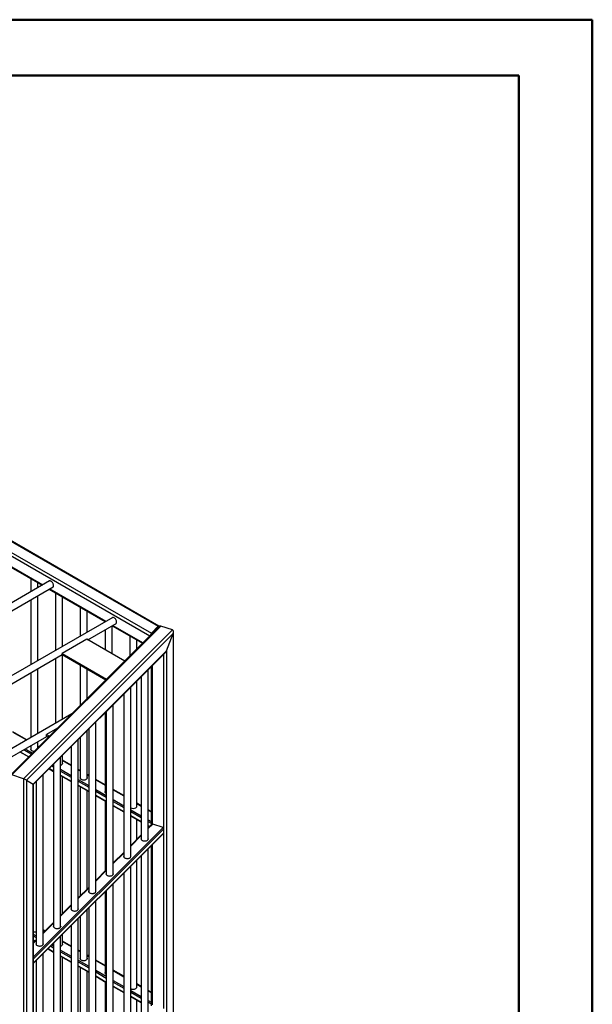
# Model space of a CAD drawing. Units: millimetres. Extents: x 0 to 42, y 0 to 29.8.
# Drawn here: x 36.6 to 42, y 20.3 to 29.7 of the extents above; entities that cross this region are included whole.
import ezdxf

# ---------------------------------------------------------------- set-up
doc = ezdxf.new("R2010")
doc.units = ezdxf.units.MM

msp = doc.modelspace()

# ---------------------------------------------------------------- linework, layer by layer
at = {"color": 7, "linetype": 'Continuous', "lineweight": 50}
for p, q in [((0.00001, 29.70001), (42.00001, 29.70001)), ((42.00001, 0.00001), (42.00001, 29.70001)), ((1.50001, 29.17001), (41.30001, 29.17001)), ((41.30001, 0.51001), (41.30001, 29.17001))]:
    msp.add_line(p, q, dxfattribs=at)
at = {"color": 8, "linetype": 'Continuous', "lineweight": 25}
for p, q in [((34.80586, 25.58999), (37.80338, 23.85956)), ((34.89543, 25.6417), (37.86895, 23.92512)), ((34.82708, 25.54508), (37.78974, 23.83478)), ((36.23573, 24.62846), (36.7701, 24.31997)), ((36.83677, 24.28149), (37.37114, 23.973)), ((37.43781, 23.93451), (37.72416, 23.76921)), ((37.86895, 23.91695), (37.87083, 23.91587)), ((37.80337, 23.85138), (37.80526, 23.85029)), ((37.92031, 23.65909), (37.92031, 22.00594)), ((37.81061, 23.54941), (37.81061, 22.0425)), ((36.48676, 22.91849), (36.61666, 22.8435)), ((36.72246, 22.78242), (36.73185, 22.777)), ((36.55604, 22.73153), (36.63867, 22.68383)), ((36.58905, 22.75058), (36.66283, 22.70799)), ((36.60319, 22.75875), (36.67318, 22.71834)), ((36.857, 22.5959), (36.87379, 22.5862)), ((36.86735, 22.60625), (36.87379, 22.60253)), ((36.95816, 22.64635), (37.04046, 22.59884)), ((36.83284, 22.57174), (36.87379, 22.5481)), ((36.94046, 22.56405), (37.04046, 22.50632)), ((36.94046, 22.54772), (37.04046, 22.48999)), ((36.94046, 22.50961), (37.04046, 22.45188)), ((37.10712, 22.56036), (37.1272, 22.54877)), ((37.19386, 22.51028), (37.20712, 22.50263)), ((37.10712, 22.46783), (37.20712, 22.4101)), ((37.10712, 22.4515), (37.20712, 22.39377)), ((37.10712, 22.4134), (37.20712, 22.35567)), ((37.27379, 22.46414), (37.3629, 22.4127)), ((37.27379, 22.37162), (37.37379, 22.31389)), ((37.27379, 22.35529), (37.37379, 22.29756)), ((37.27379, 22.31718), (37.37379, 22.25945)), ((37.44046, 22.36793), (37.54046, 22.3102)), ((37.44046, 22.2754), (37.54046, 22.21767)), ((37.44046, 22.25907), (37.54046, 22.20134)), ((37.44046, 22.22097), (37.54046, 22.16324)), ((37.66527, 22.23815), (37.70712, 22.21399)), ((37.60712, 22.17919), (37.70712, 22.12146)), ((37.60712, 22.16286), (37.70712, 22.10513)), ((37.60712, 22.12475), (37.70712, 22.06702)), ((37.77379, 22.1755), (37.80061, 22.16002)), ((37.77379, 22.08297), (37.80061, 22.06749)), ((37.77379, 22.06664), (37.80061, 22.05116)), ((37.77379, 22.00007), (37.81638, 22.04266)), ((37.77379, 22.02854), (37.78805, 22.02031)), ((36.68031, 20.77585), (37.91453, 22.00995)), ((36.68031, 20.75614), (37.92319, 21.99889)), ((36.68031, 20.71804), (37.92319, 21.96079)), ((37.60712, 21.83342), (37.70712, 21.93341)), ((37.92031, 21.95531), (37.92031, 20.28576)), ((37.81061, 21.84562), (37.81061, 20.32233)), ((37.44046, 21.66678), (37.54046, 21.76676)), ((37.27379, 21.50013), (37.37379, 21.60012)), ((37.10712, 21.33348), (37.20712, 21.43347)), ((36.94046, 21.16683), (37.04046, 21.26682)), ((36.77379, 21.00018), (36.87379, 21.10017)), ((36.77379, 21.03261), (36.79056, 21.02293)), ((36.68031, 20.99405), (36.70712, 20.97857)), ((36.68031, 20.97772), (36.70712, 20.96224)), ((36.68031, 20.93961), (36.69738, 20.92976)), ((36.68031, 20.90671), (36.70712, 20.93352)), ((36.95816, 20.92617), (37.04046, 20.87866)), ((36.82244, 20.85756), (36.87379, 20.82792)), ((36.8466, 20.88172), (36.87379, 20.86602)), ((36.85696, 20.89207), (36.87379, 20.88235)), ((36.94046, 20.84387), (37.04046, 20.78614)), ((36.94046, 20.82754), (37.04046, 20.76981)), ((37.10712, 20.84018), (37.1272, 20.82859)), ((36.94046, 20.78943), (37.04046, 20.7317)), ((37.10712, 20.74765), (37.20712, 20.68992)), ((37.10712, 20.73132), (37.20712, 20.67359)), ((37.19386, 20.79011), (37.20712, 20.78245)), ((37.27379, 20.74396), (37.3629, 20.69252)), ((37.10712, 20.69322), (37.20712, 20.63549)), ((37.27379, 20.65144), (37.37379, 20.59371)), ((37.27379, 20.63511), (37.37379, 20.57738)), ((37.44046, 20.64775), (37.54046, 20.59002)), ((37.27379, 20.597), (37.37379, 20.53927)), ((37.44046, 20.55522), (37.54046, 20.49749)), ((37.44046, 20.53889), (37.54046, 20.48116)), ((37.44046, 20.50079), (37.54046, 20.44306)), ((37.60712, 20.45901), (37.70712, 20.40128)), ((37.60712, 20.44268), (37.70712, 20.38495)), ((37.66527, 20.51797), (37.70712, 20.49381)), ((37.77379, 20.45532), (37.80061, 20.43984)), ((37.60712, 20.40457), (37.70712, 20.34684)), ((37.77379, 20.36279), (37.80061, 20.34731)), ((37.77379, 20.34646), (37.80061, 20.33098))]:
    msp.add_line(p, q, dxfattribs=at)
at = {"color": 7, "linetype": 'Continuous', "lineweight": 25}
for p, q in [((37.87627, 23.92766), (34.90129, 25.64508)), ((36.22987, 24.62508), (36.76424, 24.31659)), ((36.65579, 24.3792), (36.65579, 24.25399)), ((36.83531, 24.35762), (35.16556, 23.39369)), ((35.23223, 23.3552), (36.86864, 24.29988)), ((36.72246, 24.29247), (36.72246, 24.34071)), ((36.83091, 24.2781), (37.36528, 23.96962)), ((36.72246, 23.59853), (36.72246, 24.21549)), ((36.89149, 24.24313), (36.89149, 23.69611)), ((36.95816, 23.73459), (36.95816, 24.20464)), ((36.65579, 24.17701), (36.65579, 23.56004)), ((37.1272, 24.10706), (37.1272, 23.83218)), ((37.43635, 24.01065), (35.7666, 23.04672)), ((37.19386, 23.87066), (37.19386, 24.06857)), ((37.87558, 23.92061), (36.46736, 22.51254)), ((36.47728, 22.51051), (37.89394, 23.92702)), ((37.19976, 23.79709), (37.46968, 23.95291)), ((37.3629, 23.97099), (37.3629, 23.96824)), ((37.42957, 23.66442), (37.42957, 23.92975)), ((37.43195, 23.93113), (37.71987, 23.76492)), ((37.86895, 23.92512), (37.80338, 23.85956)), ((37.86895, 23.91695), (37.80338, 23.85139)), ((38.00364, 23.89046), (37.89394, 23.92702)), ((36.58697, 22.47394), (38.00364, 23.89046)), ((36.61429, 22.46184), (38.01096, 23.85836)), ((37.3629, 23.89127), (37.3629, 23.70291)), ((37.5986, 23.83492), (37.5986, 23.64366)), ((37.94763, 23.6916), (38.01096, 23.85836)), ((38.01096, 23.85836), (38.01096, 18.07725)), ((38.01364, 18.08302), (38.01364, 23.87229)), ((37.18999, 23.80273), (36.95429, 23.66666)), ((37.54989, 23.59496), (37.18999, 23.80273)), ((37.66527, 23.71032), (37.66527, 23.79644)), ((35.83327, 23.00823), (36.95463, 23.65558)), ((36.67763, 22.42174), (37.94763, 23.6916)), ((36.68031, 22.41923), (37.93867, 23.67746)), ((36.95429, 23.65577), (36.95429, 23.66666)), ((36.95429, 23.66666), (37.37735, 23.42243)), ((36.95429, 23.65577), (37.37044, 23.41553)), ((36.95816, 23.04065), (36.95816, 23.65354)), ((37.94763, 23.6916), (37.94763, 18.01392)), ((36.89149, 23.61913), (36.89149, 23.00216)), ((37.1272, 23.55595), (37.1272, 23.17231)), ((37.80061, 23.53941), (37.80061, 22.03286)), ((36.65579, 23.48306), (36.65579, 22.86609)), ((36.72246, 22.90458), (36.72246, 23.52155)), ((37.19386, 23.23897), (37.19386, 23.51747)), ((37.70712, 23.44593), (37.70712, 21.89699)), ((37.77379, 21.89699), (37.77379, 23.51259)), ((37.3629, 23.41989), (37.3629, 23.40799)), ((37.60712, 21.73034), (37.60712, 23.34594)), ((37.66527, 22.2068), (37.66527, 23.40408)), ((37.54046, 23.27928), (37.54046, 21.73034)), ((37.44046, 21.56369), (37.44046, 23.1793)), ((37.04656, 23.09168), (36.36764, 22.69975)), ((37.3629, 23.10175), (37.3629, 22.34287)), ((37.37379, 23.11264), (37.37379, 21.56369)), ((37.27379, 21.39704), (37.27379, 23.01265)), ((36.43431, 22.66126), (36.80852, 22.87728)), ((36.61958, 22.84519), (36.48676, 22.92187)), ((36.91041, 22.95554), (36.80583, 22.89517)), ((36.80583, 22.89517), (36.83385, 22.87899)), ((36.80583, 22.87884), (36.80583, 22.89517)), ((36.80583, 22.87884), (36.82349, 22.86864)), ((37.19386, 22.47893), (37.19386, 22.93273)), ((37.20712, 22.94599), (37.20712, 21.39704)), ((36.65579, 22.78912), (36.65579, 22.75107)), ((36.72246, 22.76761), (36.72246, 22.8276)), ((36.73399, 22.77914), (36.72246, 22.7858)), ((37.04046, 22.77934), (37.04046, 21.23039)), ((37.10712, 21.23039), (37.10712, 22.846)), ((37.1272, 22.86607), (37.1272, 22.47893)), ((36.55311, 22.72984), (36.63652, 22.68169)), ((36.95816, 22.615), (36.95816, 22.69705)), ((36.87379, 22.61269), (36.87379, 21.06374)), ((36.94046, 21.06374), (36.94046, 22.67935)), ((37.04046, 22.60222), (36.95816, 22.64973)), ((36.95816, 22.61958), (36.95881, 22.61729)), ((36.58697, 22.47394), (36.47728, 22.51051)), ((36.77379, 20.8971), (36.77379, 22.5127)), ((36.83069, 22.5696), (36.87379, 22.54471)), ((36.94046, 22.50623), (37.04046, 22.4485)), ((36.95816, 21.19051), (36.95816, 22.49601)), ((37.1272, 22.55215), (37.10712, 22.56374)), ((37.20712, 22.50601), (37.19386, 22.51367)), ((36.58697, 22.47394), (36.58697, 16.67651)), ((36.61429, 22.46184), (36.67763, 22.42174)), ((36.61429, 22.46184), (36.61429, 16.68073)), ((36.67763, 22.42174), (36.67763, 16.74406)), ((36.68031, 16.74983), (36.68031, 22.41935)), ((36.70712, 22.44604), (36.70712, 20.8971)), ((37.10712, 22.41001), (37.20712, 22.35229)), ((37.19386, 22.48351), (37.19451, 22.48122)), ((37.3629, 22.41608), (37.27379, 22.46752)), ((37.1272, 22.39843), (37.1272, 21.35952)), ((37.19386, 21.42618), (37.19386, 22.35994)), ((37.27379, 22.3138), (37.37379, 22.25607)), ((37.54046, 22.31358), (37.44046, 22.37131)), ((37.3629, 22.26236), (37.3629, 21.5952)), ((37.44046, 22.21758), (37.54046, 22.15986)), ((37.70712, 22.21737), (37.66527, 22.24153)), ((37.60712, 22.12137), (37.70712, 22.06364)), ((37.66527, 22.21138), (37.66592, 22.20909)), ((37.80061, 22.1634), (37.77379, 22.17888)), ((37.66527, 21.89754), (37.66527, 22.0878)), ((37.80931, 22.04157), (37.77379, 22.00605)), ((37.91453, 22.00995), (37.81638, 22.04266)), ((36.68031, 20.71544), (37.9216, 21.9566)), ((37.70712, 21.93939), (37.60712, 21.8394)), ((37.77379, 22.02516), (37.78591, 22.01816)), ((37.92319, 21.96079), (37.92319, 21.99889)), ((37.70647, 21.89928), (37.70712, 21.90156)), ((37.54046, 21.77274), (37.44046, 21.67275)), ((37.77379, 20.17681), (37.77379, 21.80881)), ((37.80061, 21.83562), (37.80061, 20.31268)), ((37.53981, 21.73263), (37.54046, 21.73491)), ((37.66527, 20.48662), (37.66527, 21.7003)), ((37.70712, 21.74215), (37.70712, 20.17681)), ((37.37379, 21.60609), (37.27379, 21.5061)), ((37.37314, 21.56598), (37.37379, 21.56827)), ((37.54046, 21.5755), (37.54046, 20.01016)), ((37.60712, 20.01016), (37.60712, 21.64216)), ((37.44046, 19.84351), (37.44046, 21.47551)), ((37.20712, 21.43944), (37.10712, 21.33945)), ((37.20647, 21.39933), (37.20712, 21.40162)), ((37.3629, 21.39796), (37.3629, 20.62269)), ((37.37379, 21.40885), (37.37379, 19.84351)), ((37.27379, 19.67686), (37.27379, 21.30886)), ((37.04046, 21.27279), (36.94046, 21.17281)), ((37.03981, 21.23268), (37.04046, 21.23497)), ((37.19386, 20.75876), (37.19386, 21.22894)), ((37.20712, 21.2422), (37.20712, 19.67686)), ((36.87379, 21.10615), (36.77379, 21.00616)), ((37.10712, 19.51021), (37.10712, 21.14221)), ((37.1272, 21.16228), (37.1272, 20.75876)), ((36.79271, 21.02507), (36.77379, 21.03599)), ((36.87314, 21.06603), (36.87379, 21.06832)), ((37.04046, 21.07555), (37.04046, 19.51021)), ((36.70712, 20.9395), (36.68031, 20.91268)), ((36.68031, 20.93623), (36.69524, 20.92761)), ((36.87379, 20.90891), (36.87379, 19.34356)), ((36.94046, 19.34356), (36.94046, 20.97557)), ((36.95816, 20.89482), (36.95816, 20.99327)), ((37.04046, 20.88205), (36.95816, 20.92955)), ((36.70647, 20.89938), (36.70712, 20.90167)), ((36.77379, 19.17692), (36.77379, 20.80892)), ((36.8203, 20.85542), (36.87379, 20.82454)), ((36.95816, 20.8994), (36.95881, 20.89711)), ((37.1272, 20.83197), (37.10712, 20.84356)), ((36.70712, 20.74226), (36.70712, 19.17692)), ((36.94046, 20.78605), (37.04046, 20.72832)), ((36.95816, 19.47033), (36.95816, 20.77583)), ((37.20712, 20.78583), (37.19386, 20.79349)), ((37.19386, 20.76333), (37.19451, 20.76104)), ((37.3629, 20.6959), (37.27379, 20.74735)), ((37.10712, 20.68983), (37.20712, 20.63211)), ((37.1272, 20.67825), (37.1272, 19.63934)), ((37.19386, 19.706), (37.19386, 20.63976)), ((37.54046, 20.5934), (37.44046, 20.65113)), ((37.27379, 20.59362), (37.37379, 20.53589)), ((37.3629, 20.54218), (37.3629, 19.87502)), ((37.44046, 20.49741), (37.54046, 20.43968)), ((37.70712, 20.49719), (37.66527, 20.52135)), ((37.66527, 20.4912), (37.66592, 20.48891)), ((37.80061, 20.44322), (37.77379, 20.4587)), ((37.60712, 20.40119), (37.70712, 20.34346)), ((37.66527, 20.17736), (37.66527, 20.36763))]:
    msp.add_line(p, q, dxfattribs=at)
at = {"color": 7, "linetype": 'Continuous', "lineweight": 25, "flags": 128}
for points in [[(36.84822, 24.35449), (36.84365, 24.35662), (36.83925, 24.35767), (36.83516, 24.3576), (36.83155, 24.3564), (36.82854, 24.35413), (36.82781, 24.35329)], [(36.86114, 24.29555), (36.86316, 24.29604), (36.86648, 24.29778), (36.86915, 24.30056), (36.87106, 24.30428), (36.87214, 24.30881), (36.87236, 24.31398), (36.8717, 24.31961), (36.8702, 24.32549), (36.8679, 24.33141), (36.8649, 24.33715), (36.86129, 24.34252), (36.8572, 24.3473), (36.8528, 24.35134), (36.84822, 24.35449)], [(37.44927, 24.00751), (37.44469, 24.00965), (37.44029, 24.0107), (37.4362, 24.01062), (37.43259, 24.00943), (37.42959, 24.00716), (37.42885, 24.00632)], [(37.46218, 23.94858), (37.4642, 23.94906), (37.46752, 23.9508), (37.47019, 23.95359), (37.4721, 23.95731), (37.47318, 23.96184), (37.4734, 23.96701), (37.47274, 23.97264), (37.47124, 23.97852), (37.46895, 23.98444), (37.46594, 23.99018), (37.46233, 23.99554), (37.45824, 24.00033), (37.45384, 24.00437), (37.44927, 24.00751)], [(36.65579, 22.75973), (36.6552, 22.75774), (36.65505, 22.75399), (36.65612, 22.7503), (36.65839, 22.74678), (36.66177, 22.74358), (36.66614, 22.74081), (36.67134, 22.73856), (36.67719, 22.73692), (36.68346, 22.73595), (36.68994, 22.73568), (36.69053, 22.73569)], [(36.65514, 22.75336), (36.65574, 22.75551), (36.65579, 22.75565)], [(36.94046, 22.60179), (36.94398, 22.603), (36.94899, 22.60539)], [(36.94899, 22.60539), (36.95312, 22.60828), (36.95624, 22.61157), (36.95821, 22.61514), (36.95898, 22.61886), (36.95852, 22.6226), (36.95816, 22.62366)], [(37.1272, 22.48759), (37.12661, 22.48561), (37.12645, 22.48186), (37.12753, 22.47816), (37.1298, 22.47465), (37.13318, 22.47144), (37.13755, 22.46867), (37.14275, 22.46642), (37.14859, 22.46478), (37.15486, 22.46381), (37.16134, 22.46355), (37.16779, 22.46399), (37.17398, 22.46513), (37.17968, 22.46693), (37.18469, 22.46932)], [(37.12655, 22.48122), (37.12714, 22.48337), (37.1272, 22.48351)], [(37.18469, 22.46932), (37.18883, 22.47221), (37.19194, 22.4755), (37.19392, 22.47907), (37.19469, 22.48279), (37.19422, 22.48654), (37.19386, 22.48759)], [(37.3629, 22.35153), (37.36231, 22.34954), (37.36215, 22.34579), (37.36323, 22.34209), (37.3655, 22.33858), (37.36888, 22.33538), (37.37325, 22.3326), (37.37379, 22.33232)], [(37.36225, 22.34515), (37.36285, 22.34731), (37.3629, 22.34744)], [(37.65609, 22.19718), (37.66023, 22.20007), (37.66334, 22.20336), (37.66532, 22.20694), (37.66609, 22.21066), (37.66563, 22.2144), (37.66527, 22.21546)], [(37.70712, 21.90565), (37.70691, 21.90505), (37.70629, 21.90132), (37.70691, 21.89758), (37.70874, 21.89399), (37.71172, 21.89065), (37.71573, 21.88771), (37.72064, 21.88525), (37.72626, 21.88338), (37.7324, 21.88215), (37.73883, 21.88161), (37.74532, 21.88179), (37.75163, 21.88268), (37.75754, 21.88424), (37.76283, 21.88641), (37.76731, 21.88912), (37.77083, 21.89228), (37.77324, 21.89576), (37.77447, 21.89944), (37.77447, 21.90319), (37.77379, 21.90565)], [(37.77379, 21.90156), (37.77401, 21.90097), (37.77444, 21.89928)], [(37.54046, 21.739), (37.54024, 21.7384), (37.53962, 21.73467), (37.54024, 21.73094), (37.54207, 21.72734), (37.54505, 21.724), (37.54906, 21.72106), (37.55397, 21.7186), (37.5596, 21.71673), (37.56574, 21.7155), (37.57217, 21.71497), (37.57865, 21.71514), (37.58497, 21.71603), (37.59087, 21.71759), (37.59617, 21.71976), (37.60065, 21.72248), (37.60416, 21.72563), (37.60657, 21.72911), (37.6078, 21.73279), (37.6078, 21.73654), (37.60712, 21.739)], [(37.60712, 21.73491), (37.60734, 21.73432), (37.60777, 21.73263)], [(37.37379, 21.57235), (37.37358, 21.57175), (37.37296, 21.56802), (37.37358, 21.56429), (37.37541, 21.56069), (37.37838, 21.55736), (37.3824, 21.55441), (37.38731, 21.55195), (37.39293, 21.55008), (37.39907, 21.54885), (37.4055, 21.54832), (37.41199, 21.5485), (37.4183, 21.54938), (37.42421, 21.55094), (37.4295, 21.55311), (37.43398, 21.55583), (37.43749, 21.55898), (37.43991, 21.56246), (37.44114, 21.56614), (37.44114, 21.56989), (37.44046, 21.57235)], [(37.44046, 21.56827), (37.44067, 21.56767), (37.44111, 21.56598)], [(37.20712, 21.4057), (37.20691, 21.4051), (37.20629, 21.40137), (37.20691, 21.39764), (37.20874, 21.39404), (37.21172, 21.39071), (37.21573, 21.38776), (37.22064, 21.3853), (37.22626, 21.38343), (37.2324, 21.3822), (37.23883, 21.38167), (37.24532, 21.38185), (37.25163, 21.38273), (37.25754, 21.38429), (37.26283, 21.38646), (37.26731, 21.38918), (37.27083, 21.39233), (37.27324, 21.39581), (37.27447, 21.3995), (37.27447, 21.40325), (37.27379, 21.4057)], [(37.27379, 21.40162), (37.27401, 21.40102), (37.27444, 21.39933)], [(37.04046, 21.23905), (37.04024, 21.23845), (37.03962, 21.23472), (37.04024, 21.23099), (37.04207, 21.22739), (37.04505, 21.22406), (37.04906, 21.22111), (37.05397, 21.21866), (37.0596, 21.21678), (37.06574, 21.21555), (37.07217, 21.21502), (37.07865, 21.2152), (37.08497, 21.21608), (37.09087, 21.21764), (37.09617, 21.21982), (37.10065, 21.22253), (37.10416, 21.22568), (37.10657, 21.22917), (37.1078, 21.23285), (37.1078, 21.2366), (37.10712, 21.23905)], [(37.10712, 21.23497), (37.10734, 21.23437), (37.10777, 21.23268)], [(36.87379, 21.0724), (36.87358, 21.07181), (36.87296, 21.06807), (36.87358, 21.06434), (36.87541, 21.06074), (36.87838, 21.05741), (36.8824, 21.05446), (36.88731, 21.05201), (36.89293, 21.05013), (36.89907, 21.04891), (36.9055, 21.04837), (36.91199, 21.04855), (36.9183, 21.04943), (36.92421, 21.05099), (36.9295, 21.05317), (36.93398, 21.05588), (36.93749, 21.05904), (36.93991, 21.06252), (36.94114, 21.0662), (36.94114, 21.06995), (36.94046, 21.0724)], [(36.94046, 21.06832), (36.94067, 21.06772), (36.94111, 21.06603)], [(36.70712, 20.90575), (36.70691, 20.90516), (36.70629, 20.90142), (36.70691, 20.89769), (36.70874, 20.89409), (36.71172, 20.89076), (36.71573, 20.88781), (36.72064, 20.88536), (36.72626, 20.88348), (36.7324, 20.88226), (36.73883, 20.88172), (36.74532, 20.8819), (36.75163, 20.88279), (36.75754, 20.88434), (36.76283, 20.88652), (36.76731, 20.88923), (36.77083, 20.89239), (36.77324, 20.89587), (36.77447, 20.89955), (36.77447, 20.9033), (36.77379, 20.90575)], [(36.94899, 20.88521), (36.95312, 20.8881), (36.95624, 20.89139), (36.95821, 20.89496), (36.95898, 20.89868), (36.95852, 20.90242), (36.95816, 20.90348)], [(36.77379, 20.90167), (36.77401, 20.90108), (36.77444, 20.89938)], [(36.94046, 20.88161), (36.94398, 20.88282), (36.94899, 20.88521)], [(37.1272, 20.76741), (37.12661, 20.76543), (37.12645, 20.76168), (37.12753, 20.75798), (37.1298, 20.75447), (37.13318, 20.75126), (37.13755, 20.74849), (37.14275, 20.74624), (37.14859, 20.7446), (37.15486, 20.74363), (37.16134, 20.74337), (37.16779, 20.74381), (37.17398, 20.74495), (37.17968, 20.74675), (37.18469, 20.74914)], [(37.12655, 20.76104), (37.12714, 20.76319), (37.1272, 20.76333)], [(37.18469, 20.74914), (37.18883, 20.75203), (37.19194, 20.75532), (37.19392, 20.75889), (37.19469, 20.76262), (37.19422, 20.76636), (37.19386, 20.76741)], [(37.3629, 20.63135), (37.36231, 20.62936), (37.36215, 20.62561), (37.36323, 20.62191), (37.3655, 20.6184), (37.36888, 20.6152), (37.37325, 20.61242), (37.37379, 20.61214)], [(37.36225, 20.62498), (37.36285, 20.62713), (37.3629, 20.62726)], [(37.65609, 20.477), (37.66023, 20.47989), (37.66334, 20.48318), (37.66532, 20.48676), (37.66609, 20.49048), (37.66563, 20.49422), (37.66527, 20.49528)]]:
    msp.add_lwpolyline(points, dxfattribs=at)
at = {"color": 7, "linetype": 'Continuous', "lineweight": 25}
for centre, radius, start, end in [((37.63197, 22.24311), 0.05188, 241.386104, 297.710618), ((37.81372, 22.03649), 0.00672, 66.632017, 130.957812), ((37.91053, 21.99789), 0.0127, 4.534092, 71.63058), ((37.9175, 21.96056), 0.0057, 316.08987, 2.314144), ((36.68911, 21.07127), 0.0558, 260.925665, 288.836924), ((37.63197, 20.52293), 0.05188, 241.386104, 297.710618)]:
    msp.add_arc(centre, radius, start, end, dxfattribs=at)
for centre, major_axis, ratio, start_param, end_param in [((37.86895, 23.90879), (0.00674, 0.01914), 0.4107788, 5.7169199, 6.9917622), ((37.86895, 23.90879), (0.00337, 0.00957), 0.4107788, 6.065513, 6.9917622), ((37.88394, 23.90069), (0.01079, 0.02604), 0.6468816, 0.0459788, 1.0012188), ((37.88394, 23.90069), (0.01079, 0.02604), 0.6468816, 0.0459788, 1.0012188), ((37.80338, 23.84323), (0.00674, 0.01914), 0.4107788, 0.7085769, 1.9558811), ((37.80338, 23.84323), (0.00337, 0.00957), 0.4107788, 0.7085769, 1.590382), ((37.99364, 23.86413), (0.01079, 0.02604), 0.6468816, 4.7583678, 6.3291641), ((37.99364, 23.86413), (0.01079, 0.02604), 0.6468816, 4.7583678, 6.3291641), ((37.93031, 23.69737), (0.01079, 0.02604), 0.6468816, 4.1428114, 4.7583678), ((37.93031, 23.69737), (0.01079, 0.02604), 0.6468816, 4.1428114, 4.7583678), ((36.59697, 22.46761), (0.01998, -0.00828), 0.1110724, 0.5695776, 2.1403739), ((36.59697, 22.46761), (0.01998, -0.00828), 0.1110724, 0.5695776, 2.1403739), ((36.66031, 22.42751), (0.01998, -0.00828), 0.1110724, 0.0459788, 0.5695776), ((36.66031, 22.42751), (0.01998, -0.00828), 0.1110724, 0.0459788, 0.5695776)]:
    msp.add_ellipse(centre, major_axis=major_axis, ratio=ratio, start_param=start_param, end_param=end_param, dxfattribs=at)

doc.saveas('drawing.dxf')
